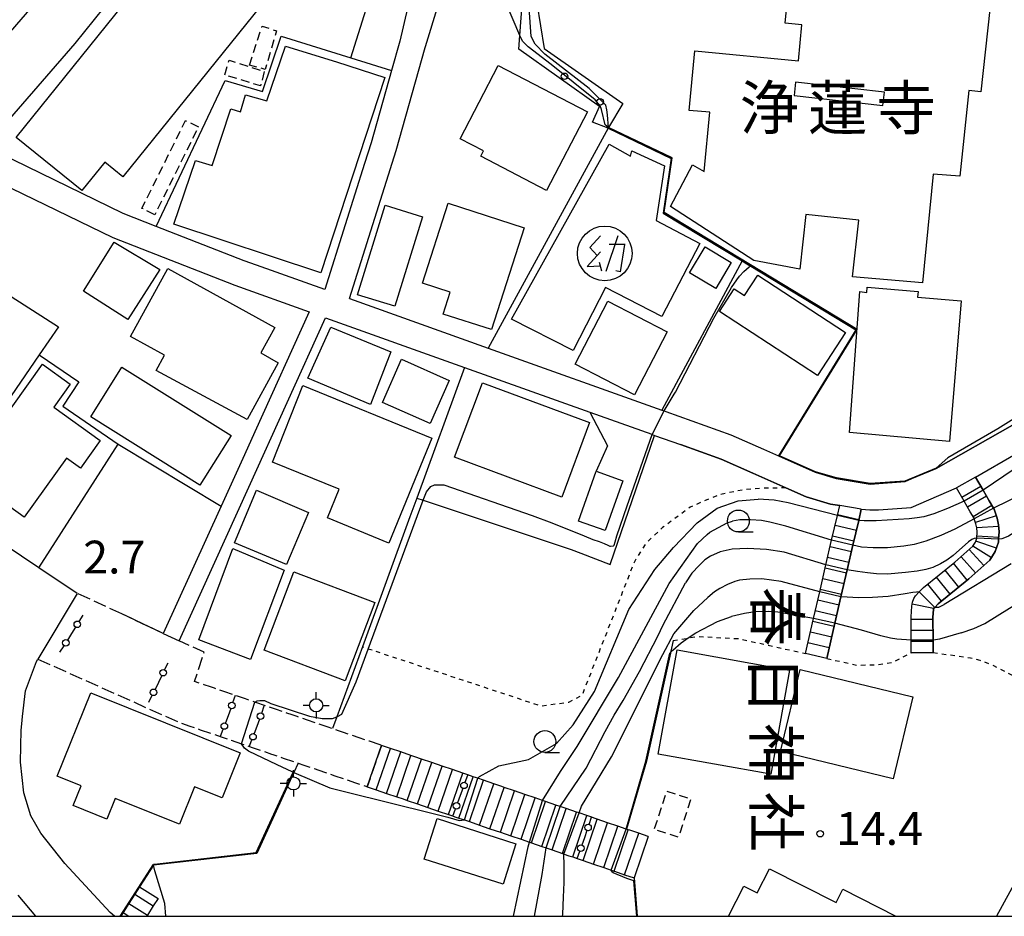
# Model space of a CAD drawing. Extents: x -22000 to -20000, y 96000 to 97500.
# Drawn here: x -21085 to -20972, y 96000 to 96102 of the extents above; entities that cross this region are included whole.
import ezdxf
from ezdxf.enums import TextEntityAlignment as Align

# ---------------------------------------------------------------- set-up
doc = ezdxf.new("R2010")
doc.units = 0
for name, pattern in [('210600', [2, 1.5, -0.5]), ('300300', [1.5, 1, -0.5]), ('630100', [1, 0.5, -0.5])]:
    doc.linetypes.add(name, pattern=pattern)
for name, color, linetype in [('2101000', 7, 'Continuous'), ('2101001', 7, 'Continuous'), ('2106000', 3, '210600'), ('2106001', 3, '210600'), ('2214000', 3, 'Continuous'), ('2214110', 3, 'Continuous'), ('2214120', 3, 'Continuous'), ('2214990', 3, 'Continuous'), ('3001000', 4, 'Continuous'), ('3001310', 4, 'Continuous'), ('3002000', 5, 'Continuous'), ('3003000', 7, '300300'), ('3525000', 2, 'Continuous'), ('4205000', 7, 'Continuous'), ('4207000', 1, 'Continuous'), ('4207990', 1, 'Continuous'), ('6110000', 1, '611000'), ('6110110', 1, '611011'), ('6110120', 1, 'Continuous'), ('6110990', 1, 'Continuous'), ('6130000', 3, '613000'), ('6140000', 3, '614000'), ('6301000', 3, '630100'), ('6331000', 3, 'Continuous'), ('7101000', 2, 'Continuous'), ('7101001', 8, 'Continuous'), ('7102000', 6, 'Continuous'), ('7102001', 8, 'Continuous'), ('7312000', 1, 'Continuous'), ('8131000', 7, 'Continuous'), ('999', 7, 'Continuous')]:
    doc.layers.add(name, color=color, linetype=linetype)
doc.styles.add('@PlotAnnotation', font='@MS Gothic.ttf')
doc.styles.add('PlotAnnotation', font='MS Gothic.ttf')
doc.linetypes.add('611000', pattern='A,1,[3,dmdr.shx,S=0.2,R=0,X=0,Y=0],1', length=2)
doc.linetypes.add('611011', pattern='A,1,[3,dmdr.shx,S=0.2,R=0,X=0,Y=0],1', length=2)
doc.linetypes.add('613000', pattern='A,1,-0.75,[1,dmdr.shx,S=0.15,R=0,X=0,Y=0],-0.75,1', length=3.5)
doc.linetypes.add('614000', pattern='A,1.5,[2,dmdr.shx,S=0.3,R=0,X=0,Y=-0.3],1.5', length=3)

# ---------------------------------------------------------------- blocks, each defined once
blk = doc.blocks.new('420500')
at = {"layer": '4205000'}
for points in [[(0, 0.3), (0, 0.6)], [(-0.3, 0), (-0.6, 0)], [(0.3, 0), (0.6, 0)], [(0, -0.3), (0, -0.6)]]:
    blk.add_lwpolyline(points, dxfattribs=at)
blk.add_circle((0, 0), 0.3, dxfattribs=at)
blk = doc.blocks.new('420700')
at = {"layer": '4207990'}
for points in [[(0, 1), (0, 0.65)], [(0, -0.35), (0, 0), (0, 0.35)], [(0, -0.65), (0, -1)]]:
    blk.add_lwpolyline(points, dxfattribs=at)
for centre in [(0, 0.5), (0, -0.5)]:
    blk.add_circle(centre, 0.15, dxfattribs=at)
blk = doc.blocks.new('611099')
at = {"layer": '6110990'}
blk.add_circle((0, 0), 0.15, dxfattribs=at)
blk = doc.blocks.new('633100')
at = {"layer": '6331000'}
blk.add_lwpolyline([(0, -0.5), (0.67, -0.5)], dxfattribs=at)
blk.add_circle((0, 0), 0.5, dxfattribs=at)
blk = doc.blocks.new('731200')
at = {"layer": '7312000'}
blk.add_circle((0, 0), 0.15, dxfattribs=at)
blk = doc.blocks.new('352500')
at = {"layer": '3525000'}
for points in [[(-0.2, 0.8), (-0.675, 0.275), (-0.35, -0.1)], [(0.6, 0.8), (0.05, -0.825)], [(-0.2, 0.075), (-0.8, -0.6), (-0.2, -0.575)], [(0.206, 0.428), (0.937, 0.428)], [(0.9, 0.4), (0.7, -0.85), (0.5, -0.8)], [(-0.25, -0.4), (-0.15, -0.8)]]:
    blk.add_lwpolyline(points, dxfattribs=at)
blk.add_circle((0, 0), 1.25, dxfattribs=at)

msp = doc.modelspace()

# ---------------------------------------------------------------- linework, layer by layer
at = {"layer": '2101000', "flags": 128}
for points in [[(-21038.07, 96136.01), (-21037.84, 96135.39), (-21037.33, 96133.03), (-21037.04, 96130.37), (-21036.74, 96126.15), (-21036.84, 96123.01), (-21036.9, 96122.36), (-21037.4, 96117.39), (-21039.49, 96108.11), (-21041.36, 96100.04), (-21042.3, 96096.68)], [(-21057.74, 96074.43), (-21059.15, 96074.93), (-21069.19, 96078.85), (-21072.97, 96080.32), (-21088.71, 96087.97), (-21078.47, 96099.75), (-21074.06, 96105.27), (-21070.22, 96111.15), (-21066.62, 96117.22), (-21064.57, 96121.65), (-21063.77, 96124.45), (-21062.94, 96128.25)], [(-21070.08, 96126.02), (-21070.68, 96123.92), (-21072.38, 96120.25), (-21075.73, 96114.58), (-21079.33, 96109.08), (-21083.46, 96103.91), (-21093.75, 96092.08), (-21095.4, 96090.42), (-21114.96, 96070.77), (-21115.46, 96070.34), (-21115.86, 96070.09), (-21116.55, 96069.89), (-21117.13, 96069.92), (-21117.61, 96070.19), (-21118.16, 96070.86), (-21121.77, 96075.73), (-21122.85, 96077.18), (-21125.56, 96080.82), (-21126.26, 96081.91)], [(-21047.1, 96070.63), (-21041.75, 96087.54), (-21038.45, 96099.3), (-21038.42, 96099.43), (-21035.42, 96109.13), (-21035.27, 96109.75), (-21032.26, 96109.46)], [(-21093.23, 96046.92), (-21094.44, 96047.73), (-21096.6, 96049.26), (-21098.77, 96051.03), (-21110.32, 96060.83), (-21111.08, 96061.7), (-21111.52, 96062.5), (-21111.67, 96063.25), (-21111.64, 96063.89), (-21111.34, 96064.72), (-21111.17, 96065.07), (-21110.35, 96066.19), (-21090.92, 96085.71), (-21074.17, 96077.57), (-21060.2, 96072.12), (-21051.72, 96069.09)], [(-21045.37, 96086.04), (-21047.58, 96079.04)], [(-21047.1, 96070.63), (-21031.24, 96064.95), (-21011.4, 96057.86), (-21011.13, 96057.76), (-21010.93, 96057.69), (-21003.51, 96055.04), (-20999.78, 96053.4), (-20998.05, 96052.63), (-20993.86, 96050.75), (-20991.45, 96050.05), (-20987.58, 96049.4), (-20983.59, 96049.69), (-20982.8, 96050.02), (-20980.02, 96051.17), (-20971.32, 96056.13)], [(-21058.62, 96049.03), (-21049.83, 96068.41), (-21033.94, 96062.73)], [(-20975.55, 96050.21), (-20970.94, 96052.87), (-20963.68, 96057.2), (-20963.1, 96057.53), (-20961.59, 96058.42), (-20960.22, 96059.22), (-20950.86, 96064.64), (-20947.56, 96066.51), (-20947.15, 96066.68)], [(-21019.64, 96057.62), (-21012.55, 96055.09), (-21012.5, 96055.07), (-21012.23, 96054.97), (-21009.27, 96053.91), (-21004.62, 96052.25), (-21001, 96050.66), (-20997.21, 96048.97), (-20994.9, 96047.93), (-20992.12, 96047.12), (-20991.06, 96046.94)], [(-21057.93, 96055.37), (-21059.12, 96052.75)], [(-20980.38, 96030.14), (-20980.39, 96031.58), (-20980.4, 96034.14), (-20980.34, 96035.11), (-20980.33, 96035.18), (-20980.2, 96035.31), (-20979.79, 96035.72), (-20976.28, 96038.56), (-20973.9, 96040.69), (-20973.27, 96041.7), (-20972.91, 96042.78), (-20972.89, 96043.09), (-20972.84, 96043.93), (-20972.9, 96044.76), (-20973.07, 96045.51), (-20973.41, 96046.53), (-20973.47, 96046.63), (-20973.98, 96047.49), (-20974.67, 96048.69), (-20975.55, 96050.21)], [(-20988.59, 96046.52), (-20987.6, 96046.46), (-20986.61, 96046.46), (-20982.89, 96046.73), (-20977.72, 96048.96)], [(-20982.88, 96030.13), (-20982.89, 96031.57), (-20982.9, 96034.21), (-20982.83, 96035.43), (-20982.73, 96035.91), (-20982.59, 96036.32), (-20982.41, 96036.63), (-20981.97, 96037.07), (-20981.47, 96037.58), (-20977.9, 96040.46), (-20975.83, 96042.32), (-20975.55, 96042.77), (-20975.39, 96043.23), (-20975.39, 96043.25), (-20975.35, 96043.91), (-20975.38, 96044.4), (-20975.48, 96044.84), (-20975.67, 96045.42), (-20975.7, 96045.49), (-20976.14, 96046.22), (-20976.84, 96047.44), (-20977.72, 96048.96)], [(-20994.97, 96030.03), (-20994.04, 96034.05), (-20993.34, 96037.08), (-20992.63, 96040.17), (-20991.98, 96042.98), (-20991.32, 96045.8), (-20991.06, 96046.94)], [(-20992.54, 96029.47), (-20991.61, 96033.49), (-20990.91, 96036.52), (-20990.19, 96039.61), (-20989.54, 96042.41), (-20988.89, 96045.23), (-20988.59, 96046.52)], [(-21078.22, 96036.9), (-21082.63, 96039.84), (-21090.47, 96045.07)], [(-21084.57, 96022), (-21084.5, 96022.82), (-21084.14, 96025.76), (-21082.89, 96029.12), (-21082.73, 96029.39)], [(-21085.03, 96002.4), (-21083, 96000)]]:
    msp.add_lwpolyline(points, dxfattribs=at)
at = {"layer": '2101001', "flags": 128}
for points in [[(-21042.3, 96096.68), (-21044.63, 96088.4), (-21045.37, 96086.04)], [(-21047.58, 96079.04), (-21049.93, 96071.64), (-21057.74, 96074.43)], [(-21051.72, 96069.09), (-21057.93, 96055.37)], [(-21033.94, 96062.73), (-21019.64, 96057.62)], [(-21059.12, 96052.75), (-21061.78, 96046.89), (-21068.39, 96032.31)], [(-21066.57, 96031.48), (-21058.62, 96049.03)], [(-21078.22, 96036.9), (-21082.73, 96029.39)], [(-21068.39, 96032.31), (-21066.57, 96031.48)], [(-20992.54, 96029.47), (-20994.97, 96030.03)], [(-20982.88, 96030.13), (-20980.38, 96030.14)], [(-21073.97, 96000), (-21074.45, 96000.45), (-21079.63, 96006.03), (-21082.39, 96009.51), (-21083.52, 96011.49), (-21084.33, 96014.13), (-21084.72, 96017.6), (-21084.64, 96021.26), (-21084.57, 96022)]]:
    msp.add_lwpolyline(points, dxfattribs=at)
at = {"layer": '2106000', "flags": 128}
for points in [[(-21073.12, 96034.57), (-21078.22, 96036.9)], [(-21043.46, 96019.54), (-21043.61, 96019.59), (-21044.8, 96020), (-21045.98, 96020.4), (-21047.16, 96020.8), (-21047.77, 96021.01), (-21048.34, 96021.21), (-21049.05, 96021.45), (-21049.53, 96021.61), (-21050.71, 96022.02), (-21051.89, 96022.42), (-21053.08, 96022.83), (-21053.65, 96023.02), (-21054.26, 96023.23), (-21055.44, 96023.63), (-21056.62, 96024.04), (-21057.81, 96024.44), (-21057.91, 96024.48), (-21058.99, 96024.85), (-21060.17, 96025.25), (-21061.36, 96025.66), (-21062.54, 96026.06), (-21062.98, 96026.21), (-21063.72, 96026.46), (-21064.82, 96026.84), (-21063.71, 96030.18), (-21066.57, 96031.48)], [(-21082.73, 96029.39), (-21066.44, 96022.11), (-21065.34, 96021.73), (-21064.84, 96021.56), (-21064.66, 96021.5), (-21064.48, 96021.44), (-21064.16, 96021.33), (-21062.97, 96020.92), (-21061.79, 96020.52), (-21060.61, 96020.12), (-21059.43, 96019.71), (-21058.24, 96019.31), (-21057.06, 96018.9), (-21056, 96018.54), (-21055.88, 96018.5), (-21054.69, 96018.09), (-21053.51, 96017.69), (-21052.95, 96017.5), (-21052.33, 96017.29), (-21051.14, 96016.88), (-21049.96, 96016.48), (-21049.55, 96016.34), (-21048.78, 96016.07), (-21047.6, 96015.67), (-21046.41, 96015.26), (-21045.23, 96014.86), (-21045.07, 96014.81)]]:
    msp.add_lwpolyline(points, dxfattribs=at)
at = {"layer": '2106001', "flags": 128}
for points in [[(-21068.39, 96032.31), (-21073.12, 96034.57)], [(-21043.46, 96019.54), (-21045.07, 96014.81)]]:
    msp.add_lwpolyline(points, dxfattribs=at)
at = {"layer": '2214000', "flags": 128}
for points in [[(-20975.55, 96050.21), (-20974.67, 96048.69), (-20973.98, 96047.49), (-20973.47, 96046.63), (-20973.41, 96046.53), (-20973.07, 96045.51), (-20972.9, 96044.76), (-20972.84, 96043.93), (-20972.89, 96043.09), (-20972.91, 96042.78), (-20973.27, 96041.7), (-20973.9, 96040.69), (-20976.28, 96038.56), (-20979.79, 96035.72), (-20980.2, 96035.31), (-20980.33, 96035.18), (-20980.34, 96035.11), (-20980.4, 96034.14), (-20980.39, 96031.58), (-20980.38, 96030.14)], [(-20982.88, 96030.13), (-20982.89, 96031.57), (-20982.9, 96034.21), (-20982.83, 96035.43), (-20982.73, 96035.91), (-20982.59, 96036.32), (-20982.41, 96036.63), (-20981.97, 96037.07), (-20981.47, 96037.58), (-20977.9, 96040.46), (-20975.83, 96042.32), (-20975.55, 96042.77), (-20975.39, 96043.23), (-20975.39, 96043.25), (-20975.35, 96043.91), (-20975.38, 96044.4), (-20975.48, 96044.84), (-20975.67, 96045.42), (-20975.7, 96045.49), (-20976.14, 96046.22), (-20976.84, 96047.44), (-20977.72, 96048.96)], [(-20994.97, 96030.03), (-20994.04, 96034.05), (-20993.34, 96037.08), (-20992.63, 96040.17), (-20991.98, 96042.98), (-20991.32, 96045.8), (-20991.06, 96046.94)], [(-20988.59, 96046.52), (-20988.89, 96045.23), (-20989.54, 96042.41), (-20990.19, 96039.61), (-20990.91, 96036.52), (-20991.61, 96033.49), (-20992.54, 96029.47)], [(-21012.94, 96009.11), (-21014.04, 96009.49), (-21015.05, 96009.83), (-21015.23, 96009.89), (-21015.42, 96009.95), (-21015.47, 96009.97), (-21016.41, 96010.29), (-21017.59, 96010.7), (-21018.77, 96011.1), (-21019.14, 96011.23), (-21019.41, 96011.32), (-21019.96, 96011.51), (-21020.86, 96011.81), (-21021.14, 96011.91), (-21022.32, 96012.32), (-21023.03, 96012.56), (-21023.51, 96012.72), (-21024.69, 96013.12), (-21025.04, 96013.24), (-21025.87, 96013.53), (-21027.05, 96013.93), (-21028.24, 96014.34), (-21029.42, 96014.74), (-21029.7, 96014.84), (-21030.6, 96015.14), (-21031.79, 96015.55), (-21032.43, 96015.77), (-21032.97, 96015.95), (-21033.59, 96016.17), (-21034.15, 96016.36), (-21035.33, 96016.76), (-21036.52, 96017.17), (-21037.7, 96017.57), (-21038.88, 96017.97), (-21039.62, 96018.23), (-21040.07, 96018.38), (-21041.25, 96018.78), (-21042.43, 96019.19), (-21043.46, 96019.54)], [(-21045.07, 96014.81), (-21044.05, 96014.46), (-21042.86, 96014.05), (-21041.68, 96013.65), (-21040.98, 96013.41), (-21040.5, 96013.24), (-21039.32, 96012.84), (-21038.13, 96012.43), (-21036.95, 96012.03), (-21035.77, 96011.63), (-21035.56, 96011.56), (-21035.32, 96011.47), (-21035.06, 96011.38), (-21034.59, 96011.22), (-21033.96, 96011.01), (-21033.4, 96010.82), (-21032.22, 96010.41), (-21031.81, 96010.27), (-21031.04, 96010.01), (-21029.85, 96009.61), (-21028.67, 96009.2), (-21027.49, 96008.8), (-21026.52, 96008.46), (-21026.31, 96008.39), (-21025.12, 96007.99), (-21024.61, 96007.81), (-21023.94, 96007.58), (-21022.76, 96007.18), (-21022.58, 96007.12), (-21022.55, 96007.11), (-21022.03, 96006.93), (-21021.57, 96006.78), (-21021.06, 96006.6), (-21020.39, 96006.37), (-21019.21, 96005.97), (-21018.03, 96005.56), (-21017.19, 96005.28), (-21016.84, 96005.16), (-21016.79, 96005.14), (-21015.66, 96004.75), (-21014.56, 96004.38)], [(-21071.1, 96003.37), (-21071.64, 96002.53), (-21072.31, 96001.47), (-21072.98, 96000.42), (-21073.25, 96000)], [(-21068.99, 96002.02), (-21069.53, 96001.18), (-21070.2, 96000.13), (-21070.28, 96000)]]:
    msp.add_lwpolyline(points, dxfattribs=at)
at = {"layer": '2214110', "flags": 128}
for points in [[(-20992.54, 96029.47), (-20994.97, 96030.03)], [(-20980.38, 96030.14), (-20982.88, 96030.13)], [(-21012.94, 96009.11), (-21014.56, 96004.38)]]:
    msp.add_lwpolyline(points, dxfattribs=at)
at = {"layer": '2214120', "flags": 128}
for points in [[(-20975.55, 96050.21), (-20977.72, 96048.96)], [(-20988.59, 96046.52), (-20991.06, 96046.94)], [(-21045.07, 96014.81), (-21043.46, 96019.54)], [(-21071.1, 96003.37), (-21068.99, 96002.02)]]:
    msp.add_lwpolyline(points, dxfattribs=at)
at = {"layer": '2214990', "flags": 128}
for points in [[(-20974.92, 96049.12), (-20977.09, 96047.87)], [(-20974.29, 96048.03), (-20976.46, 96046.78)], [(-20973.66, 96046.94), (-20975.8, 96045.67)], [(-20988.87, 96045.31), (-20991.31, 96045.87)], [(-20973.16, 96045.79), (-20975.53, 96045)], [(-20989.15, 96044.09), (-20991.59, 96044.65)], [(-20972.89, 96044.57), (-20975.38, 96044.39)], [(-20989.44, 96042.87), (-20991.87, 96043.43)], [(-20973.14, 96042.09), (-20975.51, 96042.87)], [(-20972.88, 96043.31), (-20975.38, 96043.46)], [(-20989.72, 96041.65), (-20992.15, 96042.21)], [(-20974.58, 96040.08), (-20976.25, 96041.94)], [(-20973.72, 96040.98), (-20975.84, 96042.3)], [(-20990, 96040.43), (-20992.44, 96041)], [(-20975.52, 96039.24), (-20977.19, 96041.1)], [(-20990.28, 96039.21), (-20992.72, 96039.78)], [(-20977.45, 96037.61), (-20979.02, 96039.56)], [(-20976.47, 96038.41), (-20978.04, 96040.35)], [(-20990.56, 96038), (-20993, 96038.56)], [(-20978.43, 96036.82), (-20980, 96038.77)], [(-20990.85, 96036.78), (-20993.28, 96037.34)], [(-20979.41, 96036.03), (-20980.98, 96037.97)], [(-20991.13, 96035.56), (-20993.56, 96036.12)], [(-20980.33, 96035.17), (-20982.78, 96035.67)], [(-20991.41, 96034.34), (-20993.85, 96034.9)], [(-20980.4, 96033.92), (-20982.89, 96033.91)], [(-20991.69, 96033.12), (-20994.13, 96033.69)], [(-20991.97, 96031.9), (-20994.41, 96032.47)], [(-20980.39, 96032.66), (-20982.89, 96032.65)], [(-20992.26, 96030.68), (-20994.69, 96031.25)], [(-20980.39, 96031.4), (-20982.89, 96031.39)], [(-21044.05, 96014.46), (-21042.43, 96019.19)], [(-21042.86, 96014.05), (-21041.25, 96018.78)], [(-21041.68, 96013.65), (-21040.07, 96018.38)], [(-21040.5, 96013.24), (-21038.88, 96017.97)], [(-21039.32, 96012.84), (-21037.7, 96017.57)], [(-21038.13, 96012.43), (-21036.52, 96017.17)], [(-21036.95, 96012.03), (-21035.33, 96016.76)], [(-21035.77, 96011.63), (-21034.15, 96016.36)], [(-21034.59, 96011.22), (-21032.97, 96015.95)], [(-21033.4, 96010.82), (-21031.79, 96015.55)], [(-21032.22, 96010.41), (-21030.6, 96015.14)], [(-21031.04, 96010.01), (-21029.42, 96014.74)], [(-21029.85, 96009.61), (-21028.24, 96014.34)], [(-21028.67, 96009.2), (-21027.05, 96013.93)], [(-21027.49, 96008.8), (-21025.87, 96013.53)], [(-21026.31, 96008.39), (-21024.69, 96013.12)], [(-21025.12, 96007.99), (-21023.51, 96012.72)], [(-21023.94, 96007.58), (-21022.32, 96012.32)], [(-21022.76, 96007.18), (-21021.14, 96011.91)], [(-21021.57, 96006.78), (-21019.96, 96011.51)], [(-21020.39, 96006.37), (-21018.77, 96011.1)], [(-21019.21, 96005.97), (-21017.59, 96010.7)], [(-21018.03, 96005.56), (-21016.41, 96010.29)], [(-21016.84, 96005.16), (-21015.23, 96009.89)], [(-21015.66, 96004.75), (-21014.04, 96009.49)], [(-21071.64, 96002.53), (-21069.53, 96001.18)], [(-21072.31, 96001.47), (-21070.2, 96000.13)], [(-21072.98, 96000.42), (-21072.33, 96000)]]:
    msp.add_lwpolyline(points, dxfattribs=at)
at = {"layer": '3001000', "flags": 128}
for points in [[(-20972.88, 96113.08), (-20974.93, 96094.22), (-20976.28, 96094.37), (-20977.34, 96084.61), (-20980.36, 96084.82), (-20981.6, 96072.39), (-20981.6, 96072.39), (-20989.59, 96073.07), (-20988.88, 96079.55), (-20994.92, 96080.21), (-20995.6, 96073.97), (-21000.89, 96074.94), (-21010.39, 96081.14), (-21007.89, 96085.9), (-21006.57, 96085.14), (-21005.92, 96091.89), (-21008.26, 96092.11), (-21007.61, 96098.9), (-20995.76, 96097.76), (-20995.37, 96101.88), (-20997.29, 96102.07), (-20996.39, 96111.46)], [(-21003.76, 96000), (-21002.02, 96003.45), (-21000.49, 96002.67), (-20999.09, 96005.44), (-20991.46, 96001.59), (-20990.71, 96003.09), (-20984.64, 96000.03), (-20984.66, 96000)]]:
    msp.add_lwpolyline(points, dxfattribs=at)
for points in [[(-21043.06, 96095.86), (-21050.36, 96073.53), (-21067.17, 96079.09), (-21064.72, 96086.39), (-21062.8, 96085.83), (-21060.68, 96092.3), (-21059.57, 96091.94), (-21059, 96093.9), (-21056.55, 96093.19), (-21054.43, 96099.47), (-21048.6, 96097.67), (-21043.06, 96095.86)], [(-21030.11, 96097.24), (-21019.91, 96091.96), (-21024.56, 96082.97), (-21032.1, 96086.87), (-21031.78, 96087.49), (-21034.44, 96088.86), (-21030.11, 96097.24)], [(-21028.57, 96068.25), (-21017.41, 96088.24), (-21014.97, 96086.88), (-21014.83, 96087.49), (-21011.1, 96085.77), (-21012.05, 96079.54), (-21007.04, 96076.91), (-21011.39, 96068.55), (-21017.84, 96071.85), (-21021.53, 96064.65), (-21028.57, 96068.25)], [(-21041.93, 96069.72), (-21046.19, 96071.04), (-21043.02, 96081.27), (-21038.76, 96079.95), (-21041.93, 96069.72)], [(-21035.83, 96081.5), (-21027.12, 96078.69), (-21030.87, 96067.06), (-21036.38, 96068.84), (-21035.58, 96071.34), (-21038.77, 96072.37), (-21035.83, 96081.5)], [(-21077.5, 96071.46), (-21073.99, 96077.06), (-21068.8, 96073.93), (-21072.45, 96068.23), (-21077.5, 96071.46)], [(-21005.23, 96071.76), (-21008.22, 96073.54), (-21006.44, 96076.52), (-21003.45, 96074.74), (-21005.23, 96071.76)], [(-21058.8, 96056.8), (-21069.2, 96062.4), (-21068.25, 96064.12), (-21072.14, 96066.26), (-21067.85, 96074.04), (-21055.63, 96067.31), (-21057.24, 96064.39), (-21055.24, 96063.25), (-21058.8, 96056.8)], [(-20993.6, 96061.8), (-21004.81, 96069.13), (-21003.12, 96071.72), (-21001.95, 96070.95), (-21000.42, 96073.29), (-20990.38, 96066.73), (-20993.6, 96061.8)], [(-20977.17, 96070.34), (-20978.52, 96054.28), (-20989.94, 96055.31), (-20988.74, 96071.4), (-20987.95, 96071.31), (-20987.9, 96071.92), (-20982.1, 96071.43), (-20982.16, 96070.76), (-20977.17, 96070.34)], [(-21014.52, 96059.6), (-21021.29, 96063.12), (-21017.55, 96070.32), (-21010.78, 96066.8), (-21014.52, 96059.6)], [(-21042.36, 96064.52), (-21044.7, 96058.49), (-21051.87, 96061.52), (-21049.22, 96067.34), (-21042.36, 96064.52)], [(-21035.69, 96061.24), (-21037.88, 96056.31), (-21043.33, 96058.72), (-21041.15, 96063.66), (-21035.69, 96061.24)], [(-21079.44, 96052.36), (-21084.28, 96045.62), (-21089.78, 96049.56), (-21089.21, 96050.35), (-21090.61, 96051.35), (-21082.2, 96063.09), (-21079.05, 96060.82), (-21080.92, 96058.21), (-21075.59, 96054.39), (-21077.86, 96051.23), (-21079.44, 96052.36)], [(-21064.2, 96049.26), (-21076.68, 96057.08), (-21073.12, 96062.77), (-21060.63, 96054.94), (-21064.2, 96049.26)], [(-21022.84, 96047.92), (-21035.08, 96052.46), (-21031.91, 96060.99), (-21019.68, 96056.45), (-21022.84, 96047.92)], [(-21052.42, 96060.65), (-21037.69, 96054.63), (-21042.61, 96042.66), (-21049.63, 96045.53), (-21048.29, 96048.81), (-21055.91, 96051.92), (-21052.42, 96060.65)], [(-21015.85, 96049.79), (-21017.88, 96044.08), (-21020.93, 96045.17), (-21018.9, 96050.88), (-21015.85, 96049.79)], [(-21051.77, 96046.17), (-21054.32, 96040.22), (-21060.23, 96042.67), (-21057.75, 96048.72), (-21051.77, 96046.17)], [(-21054.56, 96039.56), (-21058.41, 96029.37), (-21064.32, 96031.6), (-21060.42, 96042.04), (-21054.56, 96039.56)], [(-21056.85, 96030.41), (-21053.45, 96039.36), (-21044.19, 96035.85), (-21047.59, 96026.9), (-21056.85, 96030.41)], [(-20996.79, 96028.14), (-20998.94, 96016.23), (-21011.8, 96018.55), (-21009.65, 96030.46), (-20996.79, 96028.14)], [(-20984.96, 96015.72), (-20997.83, 96018.85), (-20995.56, 96028.2), (-20982.69, 96025.07), (-20984.96, 96015.72)], [(-21037.09, 96011.18), (-21028.07, 96008.3), (-21029.55, 96003.66), (-21038.57, 96006.54), (-21037.09, 96011.18)]]:
    msp.add_lwpolyline(points, close=True, dxfattribs=at)
at = {"layer": '3001310', "flags": 128}
msp.add_lwpolyline([(-20985.95, 96094.19), (-20996.1, 96095.33), (-20996.27, 96093.82), (-20986.12, 96092.68), (-20985.95, 96094.19)], close=True, dxfattribs=at)
at = {"layer": '3002000', "flags": 128}
for points in [[(-21077.69, 96082.96), (-21085.2, 96089.01), (-21060.89, 96119.18), (-21057.29, 96120.23), (-21056.25, 96119.39), (-21050.99, 96120.97), (-21042.54, 96114.17), (-21047.84, 96107.59), (-21051.84, 96110.81), (-21073.02, 96084.53), (-21075.09, 96086.19), (-21077.69, 96082.96)], [(-21076.69, 96025.53), (-21059.61, 96018.67), (-21061.67, 96013.55), (-21064.81, 96014.81), (-21066.53, 96010.52), (-21073.9, 96013.48), (-21074.85, 96011.12), (-21078.68, 96012.65), (-21077.78, 96014.92), (-21080.51, 96016.01), (-21076.69, 96025.53)]]:
    msp.add_lwpolyline(points, close=True, dxfattribs=at)
at = {"layer": '3003000', "flags": 128}
for points in [[(-21058.54, 96097.29), (-21057.08, 96101.75), (-21055.43, 96101.2), (-21056.75, 96096.8), (-21058.54, 96097.29)], [(-21061.37, 96096.17), (-21060.86, 96097.86), (-21056.84, 96096.55), (-21057.28, 96094.92), (-21061.37, 96096.17)], [(-21069.36, 96080.18), (-21070.83, 96080.91), (-21065.85, 96090.96), (-21064.37, 96090.23), (-21069.36, 96080.18)], [(-21010.83, 96014.3), (-21008.07, 96013.4), (-21009.5, 96009.04), (-21012.25, 96009.94), (-21010.83, 96014.3)]]:
    msp.add_lwpolyline(points, close=True, dxfattribs=at)
at = {"layer": '6110000', "flags": 128}
for points in [[(-21017.53, 96090.09), (-21010.32, 96086.63), (-21011.23, 96080.38)], [(-21011.23, 96080.38), (-21002.19, 96074.9), (-21001.66, 96074.58), (-21001.22, 96074.31), (-20989.22, 96067.04), (-20998.05, 96052.63)], [(-20991.06, 96046.94), (-20992.12, 96047.12), (-20994.9, 96047.93), (-20997.21, 96048.97), (-21001, 96050.66), (-21004.62, 96052.25), (-21009.27, 96053.91)], [(-20998.05, 96052.63), (-20993.86, 96050.75), (-20991.45, 96050.05), (-20987.58, 96049.4), (-20983.59, 96049.69), (-20982.8, 96050.02), (-20980.02, 96051.17)], [(-21010.1, 96031.52), (-21010.3, 96030.63), (-21010.4, 96030.16), (-21010.42, 96030.08), (-21013.16, 96017.74)], [(-21052.95, 96017.5), (-21053.45, 96016.42), (-21057.71, 96007.18), (-21069.51, 96005.84)], [(-21013.16, 96017.74), (-21015.42, 96009.95)], [(-21069.51, 96005.84), (-21071.1, 96003.37), (-21071.64, 96002.53), (-21072.31, 96001.47), (-21072.98, 96000.42), (-21073.25, 96000)], [(-21014.56, 96004.38), (-21014.21, 96000)]]:
    msp.add_lwpolyline(points, dxfattribs=at)
at = {"layer": '6110110', "flags": 128}
msp.add_lwpolyline([(-21023.37, 96107.43), (-21026.09, 96106.99), (-21024.85, 96099.18), (-21015.85, 96092.9), (-21017.48, 96090.17), (-21017.5, 96090.14), (-21017.53, 96090.09)], dxfattribs=at)
at = {"layer": '6110120', "flags": 128}
msp.add_lwpolyline([(-21017.53, 96090.09), (-21019.33, 96090.77), (-21018.53, 96092.56), (-21027.73, 96099.12), (-21027.62, 96100.67), (-21027.13, 96107.29), (-21027.01, 96107.83), (-21026.9, 96108), (-21026.67, 96108.13), (-21026.25, 96108.29), (-21026.01, 96108.22), (-21025.32, 96108.01), (-21024.81, 96107.86), (-21023.61, 96107.5), (-21023.37, 96107.43)], dxfattribs=at)
at = {"layer": '6130000', "flags": 128}
for points in [[(-21046.96, 96098.11), (-21039.29, 96122.48), (-21036.9, 96122.36)], [(-21069.19, 96078.85), (-21061.32, 96095.52), (-21057.05, 96094.27), (-21054.9, 96100.61), (-21046.96, 96098.11), (-21042.3, 96096.68)], [(-21042.3, 96096.68), (-21044.63, 96088.4), (-21045.37, 96086.04)], [(-21017.53, 96090.09), (-21031.24, 96064.95)], [(-21047.58, 96079.04), (-21049.93, 96071.64), (-21057.74, 96074.43)], [(-21002.19, 96074.9), (-21011.4, 96057.86)], [(-21091.24, 96074.3), (-21080.37, 96067.39)], [(-21051.72, 96069.09), (-21057.93, 96055.37)], [(-21080.37, 96067.39), (-21082.58, 96064.17), (-21093.27, 96048.56), (-21093.23, 96046.92), (-21092.75, 96046.6), (-21092.19, 96046.22), (-21090.47, 96045.08)], [(-21082.58, 96064.17), (-21078.06, 96061.07), (-21079.86, 96058.32), (-21073.56, 96053.97)], [(-21033.94, 96062.73), (-21039.41, 96047.8), (-21040.19, 96045.66), (-21045.63, 96030.78), (-21048.55, 96022.8), (-21049.05, 96021.45)], [(-21033.94, 96062.73), (-21019.64, 96057.62)], [(-21019.64, 96057.62), (-21017.59, 96053.76), (-21018.9, 96050.88)], [(-21021.76, 96041.94), (-21020.65, 96041.51), (-21017.3, 96040.22), (-21012.23, 96054.97)], [(-21082.63, 96039.84), (-21073.56, 96053.97), (-21061.78, 96046.89)], [(-21059.12, 96052.75), (-21061.78, 96046.89), (-21068.39, 96032.31), (-21073.12, 96034.57)], [(-21066.57, 96031.48), (-21058.62, 96049.03)], [(-21039.41, 96047.8), (-21038.67, 96047.55), (-21021.76, 96041.94)], [(-21073.97, 96000), (-21074.45, 96000.45), (-21079.63, 96006.03), (-21082.39, 96009.51), (-21083.52, 96011.49), (-21084.33, 96014.13), (-21084.72, 96017.6), (-21084.64, 96021.26), (-21084.57, 96022)]]:
    msp.add_lwpolyline(points, dxfattribs=at)
at = {"layer": '6140000', "flags": 128}
msp.add_lwpolyline([(-20950.12, 96068.5), (-20952.35, 96067.25), (-20961.73, 96061.81), (-20963.22, 96060.93), (-20971.32, 96056.13), (-20980.02, 96051.17)], dxfattribs=at)
at = {"layer": '6301000', "flags": 128}
for points in [[(-20997.21, 96048.97), (-20999.99, 96048.92), (-21001.85, 96048.78), (-21004.84, 96048.19), (-21008.15, 96046.77), (-21011.3, 96044.42), (-21013.2, 96042.66), (-21014.53, 96040.53), (-21020.52, 96025.26), (-21022.05, 96024.44), (-21025.17, 96024.01), (-21044.95, 96030.55), (-21045.63, 96030.78)], [(-21010.1, 96031.52), (-21008.37, 96031.81), (-21008.18, 96031.84), (-21007.27, 96031.99), (-21002.56, 96031.73), (-20994.97, 96030.03)], [(-20992.54, 96029.47), (-20989.06, 96028.69), (-20986.81, 96028.77), (-20984.95, 96029.05), (-20982.88, 96030.13)], [(-20980.38, 96030.14), (-20976.09, 96029.55), (-20975.02, 96029.28), (-20973.46, 96028.65), (-20970.97, 96027.36), (-20968.01, 96025.14), (-20967.13, 96023.96), (-20966.24, 96021.9), (-20965.56, 96019.98), (-20964.89, 96016), (-20964.83, 96015.18), (-20964.62, 96012.36), (-20965.3, 96003.2), (-20965.54, 96000)]]:
    msp.add_lwpolyline(points, dxfattribs=at)
at = {"layer": '7101000', "flags": 128}
for points in [[(-20968.32, 96045.56), (-20969.33, 96045.12), (-20969.9, 96044.74), (-20971.15, 96043.83), (-20971.76, 96043.43), (-20972.21, 96043.24), (-20972.51, 96043.16), (-20972.89, 96043.09)], [(-20975.39, 96043.23), (-20975.69, 96043.18), (-20975.97, 96043.07), (-20976.33, 96042.81), (-20978.09, 96041.25), (-20978.82, 96040.7), (-20979.55, 96040.27), (-20980.41, 96039.88), (-20981.22, 96039.62), (-20982.2, 96039.46), (-20983.53, 96039.3), (-20985.61, 96039.11), (-20986.84, 96039.13), (-20987.87, 96039.24), (-20989.04, 96039.4), (-20990.19, 96039.61)], [(-20992.63, 96040.17), (-20997.39, 96041.6), (-20999.41, 96041.94), (-21001.61, 96042.05), (-21003.34, 96041.95), (-21004.73, 96041.66), (-21005.84, 96041.18), (-21006.47, 96040.73), (-21007.14, 96040.1), (-21007.97, 96039.22), (-21008.7, 96038.13)], [(-21023.03, 96012.56), (-21020.05, 96016.93), (-21017.88, 96021.13), (-21016.83, 96022.97), (-21015.83, 96024.65), (-21013.95, 96027.98), (-21011.86, 96032), (-21011.23, 96033.31), (-21008.7, 96038.13)], [(-21025.96, 96000), (-21025.07, 96004.79), (-21024.61, 96007.81)]]:
    msp.add_lwpolyline(points, dxfattribs=at)
at = {"layer": '7101001', "flags": 128}
for points in [[(-20972.89, 96043.09), (-20975.39, 96043.23)], [(-20990.19, 96039.61), (-20992.63, 96040.17)], [(-21024.61, 96007.81), (-21023.03, 96012.56)]]:
    msp.add_lwpolyline(points, dxfattribs=at)
at = {"layer": '7102000', "flags": 128}
for points in [[(-21027.62, 96100.67), (-21029.93, 96106.08), (-21031.05, 96109.23)], [(-21009.84, 96059.92), (-21005.45, 96068.37), (-21003.41, 96071.85), (-21002.81, 96072.76), (-21002.51, 96073.17), (-21002.01, 96073.71)], [(-21002.01, 96073.71), (-21001.39, 96074.25), (-21001.22, 96074.31)], [(-20963.22, 96060.93), (-20963.69, 96061.29), (-20964.05, 96061.29), (-20972.97, 96055.72), (-20978.7, 96052.39), (-20980.04, 96051.22)], [(-21011.13, 96057.76), (-21009.99, 96059.66), (-21009.84, 96059.92)], [(-21057.91, 96024.48), (-21057.65, 96024.62), (-21057.37, 96024.67), (-21056.83, 96024.65), (-21056.09, 96024.33), (-21051.66, 96022.88), (-21050.23, 96022.6), (-21049.04, 96022.6), (-21048.55, 96022.8), (-21048.49, 96022.83), (-21047.96, 96023.12), (-21046.34, 96026.78), (-21044.95, 96030.55), (-21038.67, 96047.55), (-21038.31, 96048.52), (-21037.82, 96049.11), (-21037.37, 96049.33), (-21036.31, 96049.31), (-21026.23, 96045.82), (-21023.98, 96044.98), (-21020.26, 96043.5), (-21019.28, 96043.06), (-21018.56, 96042.83), (-21017.98, 96042.61), (-21017.57, 96042.4), (-21017.32, 96042.3), (-21017.27, 96042.3), (-21016.92, 96042.33), (-21016.85, 96042.4), (-21016.74, 96042.8), (-21016.53, 96043.47), (-21015.36, 96046.93), (-21012.5, 96055.07)], [(-20965.49, 96055.02), (-20967.57, 96053.5), (-20974.67, 96048.69)], [(-20968.2, 96048.96), (-20969.49, 96048.52), (-20970.28, 96048.2), (-20973.47, 96046.63)], [(-21032.43, 96015.77), (-21032.22, 96015.99), (-21030.03, 96017.2), (-21026.63, 96017.94), (-21023.45, 96019.74), (-21021.53, 96021.89), (-21019.09, 96025.68), (-21015.17, 96035.05), (-21012.18, 96039.63), (-21010.06, 96042.17), (-21007.37, 96044.97), (-21005.08, 96046.66), (-21002.68, 96047.48), (-21000.38, 96047.66)], [(-20991.32, 96045.8), (-20996.94, 96047.26), (-20998.55, 96047.55), (-21000.38, 96047.66)], [(-20976.84, 96047.44), (-20978.75, 96046.61), (-20980.29, 96046.01), (-20981.44, 96045.67), (-20982.2, 96045.54), (-20983.13, 96045.41), (-20986.88, 96045.21), (-20988.25, 96045.21), (-20988.89, 96045.23)], [(-21025.04, 96013.24), (-21022.97, 96016.55), (-21021.08, 96019.39), (-21016.35, 96027.29), (-21010.56, 96038.02), (-21007.32, 96042.61), (-21006.22, 96043.63), (-21005.91, 96043.89), (-21003.91, 96044.97), (-21003.3, 96045.17)], [(-20991.98, 96042.98), (-20997.21, 96044.58), (-20999.03, 96045.04), (-20999.99, 96045.22), (-21001.24, 96045.31), (-21002.47, 96045.3), (-21003.3, 96045.17)], [(-20975.67, 96045.42), (-20977.88, 96044.23), (-20979.49, 96043.51), (-20981.2, 96042.89), (-20982.55, 96042.5), (-20983.73, 96042.29), (-20985.6, 96042.11), (-20987.22, 96042.1), (-20988.55, 96042.2), (-20989.54, 96042.41)], [(-20971.44, 96040.29), (-20979.12, 96035.63), (-20979.16, 96035.61), (-20979.44, 96035.46), (-20979.54, 96035.4), (-20979.7, 96035.34), (-20979.78, 96035.31), (-20979.87, 96035.3), (-20980, 96035.28), (-20980.1, 96035.29), (-20980.16, 96035.3), (-20980.2, 96035.31)], [(-20993.34, 96037.08), (-20997.76, 96038.26), (-20999.97, 96038.57), (-21001.33, 96038.52), (-21002.52, 96038.4), (-21003.06, 96038.26), (-21003.88, 96037.93), (-21004.75, 96037.46), (-21005.39, 96037.07), (-21006.12, 96036.45)], [(-20977.18, 96032.4), (-20975.71, 96032.91), (-20974.46, 96033.48), (-20971.63, 96035.22), (-20969.63, 96036.45), (-20968.98, 96037.03), (-20967.86, 96037.47), (-20966.85, 96037.53), (-20962.91, 96036.79), (-20962.18, 96036.59), (-20961.63, 96036.18), (-20961.34, 96035.77), (-20960.66, 96033.61), (-20960.55, 96030.63), (-20960.84, 96027.47), (-20961.39, 96024.58), (-20962.42, 96021.08), (-20964.75, 96015.32), (-20964.83, 96015.18), (-20973.14, 96000)], [(-21020.86, 96011.81), (-21020.59, 96012.59), (-21017.15, 96018.21), (-21011.27, 96029.93), (-21010.03, 96032.29), (-21007.72, 96034.96), (-21006.12, 96036.45)], [(-20981.97, 96037.07), (-20982.28, 96037.06), (-20982.71, 96037.01), (-20983.59, 96036.86), (-20985.5, 96036.57), (-20987.31, 96036.44), (-20988.92, 96036.4), (-20990.2, 96036.47), (-20990.91, 96036.52)], [(-21010.4, 96030.16), (-21010.15, 96030.41), (-21009.19, 96031.25), (-21008.37, 96031.81), (-21007.49, 96032.41), (-21005.01, 96033.69), (-21003.41, 96034.28)], [(-20994.04, 96034.05), (-20998.12, 96034.75), (-20999.15, 96034.84), (-21000.73, 96034.79), (-21001.93, 96034.61), (-21003.41, 96034.28)], [(-20982.89, 96031.57), (-20984.54, 96031.67), (-20985.26, 96031.79), (-20986.34, 96032.07), (-20988.57, 96032.72), (-20991.61, 96033.49)], [(-20977.18, 96032.4), (-20979.65, 96031.69), (-20980.09, 96031.6), (-20980.39, 96031.58)], [(-21053.53, 96016.48), (-21053.67, 96016.51), (-21055.38, 96017.32), (-21058.65, 96018.87), (-21059.1, 96019.22), (-21059.43, 96019.71)], [(-21053.45, 96016.42), (-21049.34, 96014.69), (-21047.53, 96014.24), (-21037.52, 96011.74), (-21035.85, 96011.34), (-21034.56, 96010.95), (-21033.96, 96011.01)], [(-21028.36, 96000), (-21026.69, 96007.93), (-21026.52, 96008.46)], [(-21022.75, 96000), (-21022.73, 96000.19), (-21022.67, 96001.25), (-21022.65, 96002.19), (-21022.55, 96003.88), (-21022.57, 96005.85), (-21022.58, 96007.12)], [(-21068.08, 96000), (-21068.23, 96001.46), (-21069.35, 96005.21), (-21069.51, 96005.84)]]:
    msp.add_lwpolyline(points, dxfattribs=at)
at = {"layer": '7102001', "flags": 128}
for points in [[(-20980.04, 96051.22), (-20983.6, 96049.74), (-20987.58, 96049.45), (-20991.44, 96050.1), (-20993.84, 96050.8), (-20997.93, 96052.63), (-20989.08, 96067.07), (-21011.12, 96080.43), (-21010.21, 96086.69), (-21017.48, 96090.17), (-21017.61, 96091.61), (-21017.68, 96092.18), (-21017.8, 96092.71), (-21019.71, 96094.63), (-21024.77, 96098.54), (-21025.86, 96099.68), (-21026.35, 96100.55), (-21026.7, 96106.03)], [(-21001.22, 96074.31), (-21001.16, 96074.33), (-21011.18, 96080.41), (-21010.27, 96086.66), (-21017.5, 96090.14), (-21017.89, 96090.45), (-21018.29, 96092.2), (-21018.44, 96092.65), (-21019, 96093.31), (-21024.04, 96097.35), (-21026.69, 96099.38), (-21027.34, 96100.04), (-21027.62, 96100.67)], [(-21012.5, 96055.07), (-21011.13, 96057.76)], [(-20974.67, 96048.69), (-20976.84, 96047.44)], [(-20973.47, 96046.63), (-20975.67, 96045.42)], [(-20988.89, 96045.23), (-20991.32, 96045.8)], [(-20989.54, 96042.41), (-20991.98, 96042.98)], [(-20990.91, 96036.52), (-20993.34, 96037.08)], [(-20980.2, 96035.31), (-20981.97, 96037.07)], [(-20991.61, 96033.49), (-20994.04, 96034.05)], [(-20980.39, 96031.58), (-20982.89, 96031.57)], [(-21014.26, 96000), (-21014.59, 96004.07), (-21015.38, 96004.32), (-21016.95, 96004.96), (-21017.11, 96005.08), (-21017.19, 96005.28), (-21015.47, 96009.97), (-21013.21, 96017.75), (-21010.47, 96030.09), (-21010.4, 96030.16)], [(-21059.43, 96019.71), (-21057.91, 96024.48)], [(-21073.32, 96000), (-21069.55, 96005.87), (-21069.52, 96005.94), (-21069.41, 96005.95), (-21057.78, 96007.28), (-21053.53, 96016.48)], [(-21069.51, 96005.84), (-21069.52, 96005.89), (-21057.74, 96007.23), (-21053.49, 96016.44), (-21053.45, 96016.42)], [(-21033.96, 96011.01), (-21032.43, 96015.77)], [(-21026.52, 96008.46), (-21025.04, 96013.24)], [(-21022.58, 96007.12), (-21020.86, 96011.81)]]:
    msp.add_lwpolyline(points, dxfattribs=at)
at = {"layer": '999', "flags": 128}
msp.add_lwpolyline([(-22000, 96000), (-20000, 96000), (-20000, 97500), (-22000, 97500)], close=True, dxfattribs=at)

# ---------------------------------------------------------------- block references
at = {"layer": '3525000', "xscale": 2.5, "yscale": 2.5, "zscale": 2.5}
msp.add_blockref('352500', (-21017.92, 96075.77), dxfattribs=at)
at = {"layer": '4205000', "xscale": 2.5, "yscale": 2.5, "zscale": 2.5}
for p in [(-21050.91, 96024.11), (-21053.51, 96015.19)]:
    msp.add_blockref('420500', p, dxfattribs=at)
at = {"layer": '4207000', "xscale": 2.5, "yscale": 2.5, "zscale": 2.5}
for p, rotation in [((-21078.88, 96032.31), 148.0918930641543), ((-21068.95, 96026.72), 153.8456642215465), ((-21060.98, 96022.92), 159.8205413351926), ((-21057.7, 96021.7), 159.8205413351349), ((-21034.44, 96013.79), 159.8205413351926), ((-21020.24, 96008.97), 160.839826877817)]:
    msp.add_blockref('420700', p, dxfattribs=dict(at, rotation=rotation))
at = {"layer": '6110990', "xscale": 2.5, "yscale": 2.5, "zscale": 2.5}
for p in [(-21022.52, 96096.01), (-21018.44, 96093.1)]:
    msp.add_blockref('611099', p, dxfattribs=at)
at = {"layer": '6331000', "xscale": 2.5, "yscale": 2.5, "zscale": 2.5}
for p in [(-21002.64, 96045.18), (-21024.76, 96019.97)]:
    msp.add_blockref('633100', p, dxfattribs=at)
at = {"layer": '7312000', "xscale": 2.5, "yscale": 2.5, "zscale": 2.5}
msp.add_blockref('731200', (-20993.28, 96009.44, 14.44), dxfattribs=at)

# ---------------------------------------------------------------- texts
at = {"layer": '7312000', "style": 'PlotAnnotation'}
for s, p in [('2.7', (-21073.99, 96040.57)), ('14.4', (-20986.51, 96009.55))]:
    msp.add_text(s, height=3.75, dxfattribs=at).set_placement(p, align=Align.MIDDLE)
at = {"layer": '8131000', "style": 'PlotAnnotation'}
for s, p in [('浄', (-20999.1, 96091.76)), ('蓮', (-20991.28, 96091.74)), ('寺', (-20983.47, 96091.75))]:
    msp.add_text(s, height=5, dxfattribs=at).set_placement(p, align=Align.MIDDLE)
at = {"layer": '8131000', "style": '@PlotAnnotation'}
for s, p in [('春', (-20998.88, 96034.26)), ('日', (-20999.23, 96026.44)), ('神', (-20999, 96018.63)), ('社', (-20998.98, 96010.82))]:
    msp.add_text(s, height=5, rotation=270, dxfattribs=at).set_placement(p, align=Align.MIDDLE)

doc.saveas('drawing.dxf')
